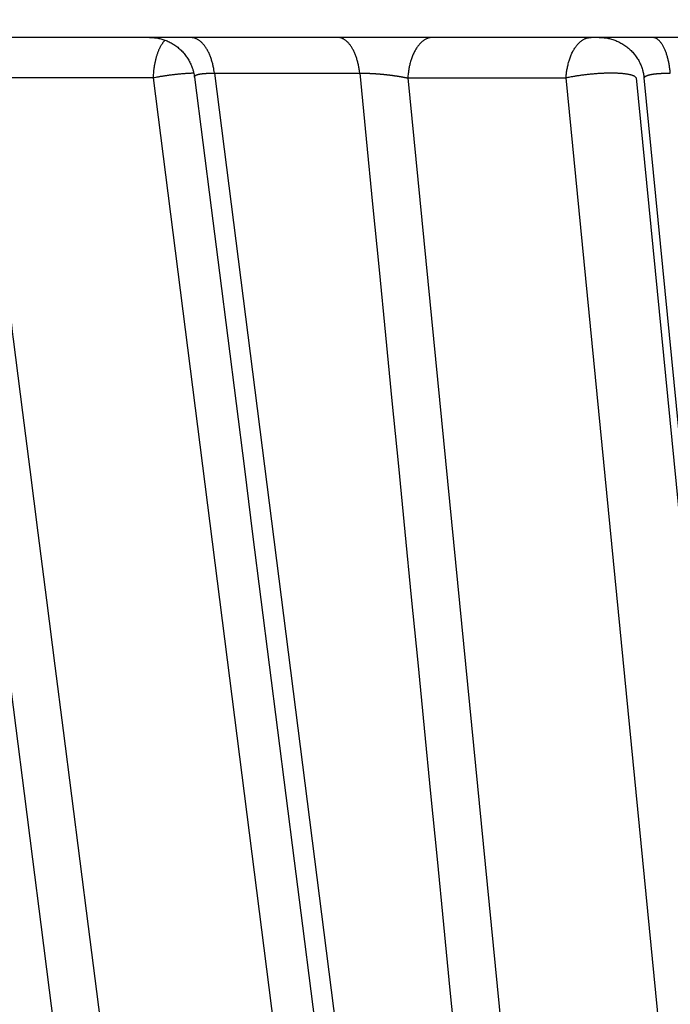
# Model space of a CAD drawing. Extents: x 130 to 1186, y 6 to 748.
# Drawn here: x 193 to 194, y 173 to 175 of the extents above; entities that cross this region are included whole.
import ezdxf

# ---------------------------------------------------------------- set-up
doc = ezdxf.new("R2010")
doc.units = 0
doc.layers.add('3', color=7, linetype='CONTINUOUS')

msp = doc.modelspace()

# ---------------------------------------------------------------- linework, layer by layer
at = {"layer": '3', "color": 40, "linetype": 'CONTINUOUS'}
msp.add_line((205.58587, 175.22839), (188.54587, 175.22839), dxfattribs=at)
at = {"layer": '3', "color": 3, "linetype": 'CONTINUOUS'}
for p, q in [((192.96654, 175.13897), (192.5859, 175.13897)), ((192.96654, 175.13897), (193.69825, 169.38722)), ((193.10172, 175.14954), (193.83728, 169.37664)), ((193.10172, 175.14954), (193.4219, 175.14954)), ((193.52786, 175.13897), (194.09496, 169.38722)), ((193.52786, 175.13897), (193.8766, 175.13897)), ((194.44176, 169.38722), (193.8766, 175.13897)), ((194.03093, 175.13897), (194.59608, 169.38722)), ((194.61377, 169.38722), (194.04871, 175.13897))]:
    msp.add_line(p, q, dxfattribs=at)
at = {"layer": '3', "color": 40, "linetype": 'CONTINUOUS'}
for points in [[(193.4058, 172.40702, 0), (193.42411, 172.26313)], [(193.53399, 171.39977, 0), (193.55229, 171.25595, 0), (193.57061, 171.11198, 0), (193.58896, 170.96779, 0), (193.60724, 170.82419, 0), (193.62541, 170.68144, 0), (193.64387, 170.53639, 0.0000001), (193.66276, 170.38795, 0), (193.68049, 170.24859)], [(193.05787, 175.14094), (193.07618, 174.99705, -0.0000001), (193.09449, 174.85316, -0.0000001), (193.11281, 174.70927, -0.0000001), (193.13112, 174.56538, -0.0000001), (193.14943, 174.42149, -0.0000001), (193.16774, 174.2776, -0.0000001), (193.18606, 174.13371, -0.0000001), (193.20437, 173.98982, -0.0000001), (193.22268, 173.84593, -0.0000001), (193.24099, 173.70204, -0.0000001), (193.25931, 173.55815, 0), (193.27762, 173.41426, 0), (193.29593, 173.27037, 0), (193.31424, 173.12648, 0), (193.33255, 172.98258, 0), (193.35087, 172.83869, 0), (193.36918, 172.6948)], [(193.69653, 170.1226, 0.0000001), (193.71712, 169.96079, 0.0000002), (193.74884, 169.71157, 0.0000001), (193.79038, 169.38518, 0)], [(192.18523, 174.99917, 0.0000001), (192.20728, 174.85516, 0.0000001), (192.22934, 174.71115, 0.0000001), (192.25139, 174.56714, 0.0000001), (192.27344, 174.42314, 0.0000001), (192.2955, 174.27913, 0.0000001), (192.31755, 174.13512, 0.0000001), (192.33961, 173.99111, 0.0000001), (192.36166, 173.8471, 0.0000001), (192.38371, 173.70309, 0.0000002), (192.40577, 173.55908, 0.0000002), (192.42782, 173.41507, 0.0000002), (192.44988, 173.27106, 0.0000002), (192.47193, 173.12705, 0.0000002), (192.49399, 172.98304, 0.0000002), (192.51604, 172.83903, 0.0000002), (192.5381, 172.69502, 0.0000002), (192.56015, 172.55101, 0.0000002), (192.58221, 172.407, 0.0000002), (192.60427, 172.26298, 0.0000003), (192.62632, 172.11897, 0.0000003), (192.64838, 171.97496, 0.0000003), (192.67043, 171.83095, 0.0000003), (192.69249, 171.68693, 0.0000003), (192.71455, 171.5429, 0.0000003), (192.73661, 171.3989, 0.0000003), (192.75865, 171.25496, 0.0000003), (192.78072, 171.11088, 0.0000003), (192.80282, 170.96657, 0.0000003), (192.82484, 170.82284, 0.0000003), (192.84672, 170.67998, 0.0000004), (192.86896, 170.53481, 0.0000005), (192.89171, 170.38625, 0.0000004), (192.91307, 170.24677, 0.0000001), (192.93239, 170.12067, 0.0000005), (192.95719, 169.95873, 0.000001), (192.9954, 169.70929, 0.0000005), (193.04544, 169.38263, 0.0000003)], [(191.01332, 169.52093, -0.0000011), (190.98202, 169.66526, -0.0000011), (190.95072, 169.80958, -0.0000011), (190.91942, 169.9539, -0.0000011), (190.88812, 170.09823, -0.000001), (190.85683, 170.24255, -0.000001), (190.82553, 170.38687, -0.000001), (190.79424, 170.53119, -0.000001), (190.76294, 170.67552, -0.000001), (190.73165, 170.81984, -0.000001), (190.70035, 170.96416, -0.0000009), (190.66906, 171.10848, -0.0000009), (190.63777, 171.25281, -0.0000009), (190.60648, 171.39713, -0.0000009), (190.57519, 171.54145, -0.0000009), (190.54389, 171.68578, -0.0000009), (190.5126, 171.8301, -0.0000008), (190.48131, 171.97442, -0.0000008), (190.45003, 172.11874, -0.0000008), (190.41874, 172.26307, -0.0000008), (190.38745, 172.40739, -0.0000008), (190.35616, 172.55171, -0.0000008), (190.32487, 172.69603, -0.0000007), (190.29359, 172.84036, -0.0000007), (190.2623, 172.9847, -0.0000007), (190.23101, 173.129, -0.0000007), (190.19974, 173.27325, -0.0000007), (190.16844, 173.41764, -0.0000007), (190.13709, 173.56226, -0.0000006), (190.10587, 173.70629, -0.0000006), (190.07484, 173.84946, -0.0000006), (190.04331, 173.99493, -0.0000007), (190.01104, 174.14381, -0.0000005), (189.98074, 174.28358, -0.0000002), (189.95335, 174.40994, -0.0000007), (189.91817, 174.57222, -0.0000011), (189.864, 174.82217, -0.0000006), (189.79305, 175.14951, -0.0000003)], [(190.2912, 175.00386, 0.0000004), (190.32093, 174.8596, 0.0000004), (190.35065, 174.71534, 0.0000004), (190.38038, 174.57108, 0.0000004), (190.41011, 174.42682, 0.0000005), (190.43984, 174.28256, 0.0000005), (190.46957, 174.1383, 0.0000005), (190.4993, 173.99404, 0.0000005), (190.52903, 173.84978, 0.0000005), (190.55876, 173.70552, 0.0000005), (190.58849, 173.56126, 0.0000005), (190.61822, 173.417, 0.0000006), (190.64795, 173.27274, 0.0000006), (190.67768, 173.12849, 0.0000006), (190.70742, 172.98423, 0.0000006), (190.73715, 172.83997, 0.0000006), (190.76688, 172.69571, 0.0000006), (190.79661, 172.55146, 0.0000006), (190.82634, 172.4072, 0.0000007), (190.85608, 172.26295, 0.0000007), (190.88581, 172.11869, 0.0000007), (190.91554, 171.97444, 0.0000007), (190.94528, 171.83019, 0.0000007), (190.97501, 171.68593, 0.0000007), (191.00475, 171.54166, 0.0000007), (191.03448, 171.39743, 0.0000007), (191.0642, 171.25325, 0.0000008), (191.09395, 171.10892, 0.0000008), (191.12375, 170.96438, 0.0000008), (191.15343, 170.82042, 0.0000007), (191.18293, 170.67732, 0.0000008), (191.2129, 170.53192, 0.000001), (191.24358, 170.38312, 0.0000008), (191.27238, 170.24342, 0.0000002), (191.29841, 170.11712, 0.0000012), (191.33186, 169.95492, 0.0000021), (191.38336, 169.70509, 0.000001), (191.45082, 169.37792, 0.0000005)], [(192.95875, 175.2284), (192.9632, 175.22829, -0.0117661), (192.96769, 175.22797, -0.0112676), (192.97224, 175.22744, -0.0111238), (192.97683, 175.2267, -0.011519), (192.98143, 175.22573, -0.0117067), (192.98603, 175.22453, -0.0118246), (192.99062, 175.22309, -0.0119022), (192.99519, 175.22142, -0.0120605), (192.9997, 175.21951, -0.012145), (193.00414, 175.21737, -0.0122543), (193.0085, 175.215, -0.0123087), (193.01276, 175.2124, -0.0123812), (193.0169, 175.20958, -0.0124236), (193.02091, 175.20655, -0.0124794), (193.02476, 175.20332, -0.0124668), (193.02845, 175.1999, -0.012406), (193.03195, 175.19631, -0.0124787), (193.03526, 175.19255, -0.0126448), (193.03837, 175.18863, -0.0123178), (193.04127, 175.18461, -0.0115656), (193.04394, 175.1805, -0.0124865), (193.0464, 175.17623, -0.0144305), (193.04865, 175.17177, -0.0112952), (193.05062, 175.16753, -0.0047693), (193.05229, 175.16366, -0.0149456), (193.05393, 175.15867, -0.0251164), (193.0558, 175.15099, -0.0127723), (193.05787, 175.14094, -0.0069785)], [(193.94936, 175.22839), (193.95386, 175.22829, -0.0119811), (193.95841, 175.22798, -0.011454), (193.96301, 175.22745, -0.0113021), (193.96765, 175.2267, -0.0117175), (193.97232, 175.22571, -0.0119141), (193.97698, 175.22449, -0.012038), (193.98164, 175.22303, -0.012119), (193.98626, 175.22132, -0.0122853), (193.99083, 175.21937, -0.0123734), (193.99533, 175.21718, -0.012488), (193.99975, 175.21474, -0.0125446), (194.00406, 175.21207, -0.0126206), (194.00824, 175.20918, -0.012664), (194.01229, 175.20607, -0.0127213), (194.01617, 175.20274, -0.0127081), (194.01988, 175.19923, -0.0126458), (194.0234, 175.19554, -0.0127179), (194.02672, 175.19168, -0.0128831), (194.02982, 175.18766, -0.0125503), (194.03271, 175.18353, -0.0117853), (194.03536, 175.17932, -0.0127136), (194.03779, 175.17494, -0.014676), (194.03999, 175.17038, -0.0114993), (194.04192, 175.16604, -0.0048856), (194.04354, 175.16208, -0.0151811), (194.0451, 175.15699, -0.0254886), (194.04684, 175.14918, -0.0129808), (194.04871, 175.13897, -0.007101)]]:
    msp.add_lwpolyline(points, format="xyb", dxfattribs=at)
at = {"layer": '3', "color": 3, "linetype": 'CONTINUOUS'}
for points in [[(193.05758, 169.52093, -0.0000008), (193.03545, 169.66526, -0.0000009), (193.01332, 169.80958, -0.0000008), (192.99119, 169.9539, -0.0000008), (192.96906, 170.09823, -0.0000008), (192.94693, 170.24255, -0.0000008), (192.9248, 170.38687, -0.0000008), (192.90268, 170.53119, -0.0000008), (192.88055, 170.67552, -0.0000007), (192.85842, 170.81984, -0.0000007), (192.83629, 170.96416, -0.0000007), (192.81417, 171.10848, -0.0000007), (192.79204, 171.25281, -0.0000007), (192.76991, 171.39713, -0.0000006), (192.74779, 171.54145, -0.0000006), (192.72566, 171.68578, -0.0000006), (192.70354, 171.8301, -0.0000006), (192.68142, 171.97442, -0.0000006), (192.65929, 172.11874, -0.0000006), (192.63717, 172.26307, -0.0000005), (192.61504, 172.40739, -0.0000005), (192.59292, 172.55171, -0.0000005), (192.5708, 172.69603, -0.0000005), (192.54868, 172.84036, -0.0000005), (192.52655, 172.9847, -0.0000005), (192.50443, 173.129, -0.0000004), (192.48232, 173.27325, -0.0000004), (192.46019, 173.41764, -0.0000004), (192.43802, 173.56226, -0.0000004), (192.41595, 173.70629, -0.0000004), (192.394, 173.84946, -0.0000004), (192.37171, 173.99493, -0.0000004), (192.34889, 174.14381, -0.0000003), (192.32747, 174.28358, -0.0000001), (192.3081, 174.40994, -0.0000004), (192.28323, 174.57222, -0.0000006), (192.24492, 174.82217, -0.0000003), (192.19475, 175.14951, -0.0000001)], [(192.49868, 175.00519, 0.0000002), (192.51707, 174.86086, 0.0000002), (192.53546, 174.71654, 0.0000002), (192.55385, 174.57222, 0.0000002), (192.57224, 174.4279, 0.0000002), (192.59063, 174.28358, 0.0000002), (192.60902, 174.13926, 0.0000003), (192.62741, 173.99493, 0.0000003), (192.6458, 173.85061, 0.0000003), (192.66419, 173.70629, 0.0000003), (192.68259, 173.56197, 0.0000003), (192.70098, 173.41764, 0.0000003), (192.71937, 173.27332, 0.0000004), (192.73776, 173.129, 0.0000004), (192.75615, 172.98468, 0.0000004), (192.77454, 172.84036, 0.0000004), (192.79294, 172.69603, 0.0000004), (192.81133, 172.55171, 0.0000004), (192.82972, 172.40739, 0.0000004), (192.84811, 172.26307, 0.0000005), (192.86651, 172.11874, 0.0000005), (192.8849, 171.97442, 0.0000005), (192.90329, 171.8301, 0.0000005), (192.92169, 171.68578, 0.0000005), (192.94008, 171.54143, 0.0000005), (192.95848, 171.39713, 0.0000005), (192.97686, 171.25288, 0.0000006), (192.99527, 171.10848, 0.0000006), (193.0137, 170.96387, 0.0000006), (193.03206, 170.81984, 0.0000006), (193.05031, 170.67667, 0.0000006), (193.06885, 170.53119, 0.0000008), (193.08783, 170.38232, 0.0000006), (193.10565, 170.24255, 0.0000002), (193.12176, 170.11619, 0.0000009), (193.14244, 169.9539, 0.0000016), (193.17431, 169.70395, 0.0000008), (193.21604, 169.37661, 0.0000004)], [(191.42816, 169.52093, -0.0000008), (191.39839, 169.66526, -0.0000008), (191.36863, 169.80958, -0.0000008), (191.33887, 169.9539, -0.0000008), (191.30911, 170.09823, -0.0000008), (191.27934, 170.24255, -0.0000007), (191.24958, 170.38687, -0.0000007), (191.21982, 170.53119, -0.0000007), (191.19006, 170.67552, -0.0000007), (191.1603, 170.81984, -0.0000007), (191.13054, 170.96416, -0.0000007), (191.10079, 171.10848, -0.0000007), (191.07103, 171.25281, -0.0000007), (191.04127, 171.39713, -0.0000007), (191.01151, 171.54145, -0.0000007), (190.98176, 171.68578, -0.0000007), (190.952, 171.8301, -0.0000007), (190.92224, 171.97442, -0.0000007), (190.89249, 172.11874, -0.0000007), (190.86273, 172.26307, -0.0000007), (190.83298, 172.40739, -0.0000007), (190.80322, 172.55171, -0.0000007), (190.77347, 172.69603, -0.0000007), (190.74372, 172.84036, -0.0000007), (190.71396, 172.9847, -0.0000007), (190.68421, 173.129, -0.0000007), (190.65448, 173.27325, -0.0000007), (190.62471, 173.41764, -0.0000007), (190.5949, 173.56226, -0.0000007), (190.56521, 173.70629, -0.0000007), (190.53569, 173.84946, -0.0000007), (190.50571, 173.99493, -0.0000008), (190.47502, 174.14381, -0.0000006), (190.44621, 174.28358, -0.0000002), (190.42016, 174.40994, -0.0000009), (190.38671, 174.57222, -0.0000015), (190.33519, 174.82217, -0.0000008), (190.26772, 175.14951, -0.0000004)], [(191.58428, 169.53098, -0.0000011), (191.55648, 169.67478, -0.0000011), (191.52868, 169.81857, -0.0000011), (191.50089, 169.96236, -0.0000011), (191.47309, 170.10616, -0.0000011), (191.44529, 170.24995, -0.0000011), (191.4175, 170.39375, -0.0000011), (191.3897, 170.53754, -0.000001), (191.36191, 170.68133, -0.000001), (191.33411, 170.82513, -0.000001), (191.30632, 170.96892, -0.000001), (191.27853, 171.11272, -0.000001), (191.25074, 171.25651, -0.000001), (191.22295, 171.4003, -0.0000009), (191.19516, 171.5441, -0.0000009), (191.16737, 171.68789, -0.0000009), (191.13958, 171.83168, -0.0000009), (191.11179, 171.97548, -0.0000009), (191.084, 172.11927, -0.0000009), (191.05621, 172.26307, -0.0000008), (191.02842, 172.40686, -0.0000008), (191.00064, 172.55065, -0.0000008), (190.97285, 172.69444, -0.0000008), (190.94506, 172.83824, -0.0000008), (190.91727, 172.98205, -0.0000008), (190.88949, 173.12583, -0.0000007), (190.86172, 173.26955, -0.0000007), (190.83392, 173.41341, -0.0000007), (190.80608, 173.5575, -0.0000007), (190.77836, 173.701, -0.0000006), (190.7508, 173.84365, -0.0000007), (190.72279, 173.98859, -0.0000008), (190.69413, 174.13692, -0.0000006), (190.66723, 174.27617, -0.0000002), (190.6429, 174.40207, -0.0000008), (190.61166, 174.56376, -0.0000012), (190.56355, 174.8128, -0.0000006), (190.50054, 175.13893, -0.0000003)], [(193.30136, 169.53098, -0.000001), (193.28301, 169.67478, -0.000001), (193.26465, 169.81857, -0.000001), (193.2463, 169.96236, -0.0000009), (193.22795, 170.10616, -0.0000009), (193.20959, 170.24995, -0.0000009), (193.19124, 170.39375, -0.0000009), (193.17289, 170.53754, -0.0000009), (193.15454, 170.68133, -0.0000009), (193.13619, 170.82513, -0.0000009), (193.11784, 170.96892, -0.0000009), (193.09949, 171.11272, -0.0000009), (193.08114, 171.25651, -0.0000009), (193.06279, 171.4003, -0.0000008), (193.04445, 171.5441, -0.0000008), (193.0261, 171.68789, -0.0000008), (193.00775, 171.83168, -0.0000008), (192.98941, 171.97548, -0.0000008), (192.97106, 172.11927, -0.0000008), (192.95271, 172.26307, -0.0000008), (192.93437, 172.40686, -0.0000008), (192.91602, 172.55065, -0.0000008), (192.89768, 172.69444, -0.0000008), (192.87934, 172.83824, -0.0000007), (192.86099, 172.98205, -0.0000007), (192.84265, 173.12583, -0.0000007), (192.82432, 173.26955, -0.0000007), (192.80597, 173.41341, -0.0000007), (192.78759, 173.5575, -0.0000007), (192.76929, 173.701, -0.0000006), (192.75109, 173.84365, -0.0000007), (192.7326, 173.98859, -0.0000008), (192.71369, 174.13692, -0.0000006), (192.69593, 174.27617, -0.0000002), (192.67987, 174.40207, -0.0000008), (192.65925, 174.56376, -0.0000014), (192.62749, 174.8128, -0.0000007), (192.5859, 175.13893, -0.0000004)], [(190.43926, 175.00519, 0.0000004), (190.46713, 174.86086, 0.0000004), (190.495, 174.71654, 0.0000004), (190.52288, 174.57222, 0.0000004), (190.55075, 174.4279, 0.0000004), (190.57862, 174.28358, 0.0000005), (190.6065, 174.13926, 0.0000005), (190.63437, 173.99493, 0.0000005), (190.66225, 173.85061, 0.0000005), (190.69012, 173.70629, 0.0000005), (190.718, 173.56197, 0.0000005), (190.74587, 173.41764, 0.0000005), (190.77375, 173.27332, 0.0000005), (190.80163, 173.129, 0.0000005), (190.8295, 172.98468, 0.0000005), (190.85738, 172.84036, 0.0000006), (190.88526, 172.69603, 0.0000006), (190.91313, 172.55171, 0.0000006), (190.94101, 172.40739, 0.0000006), (190.96889, 172.26307, 0.0000006), (190.99677, 172.11874, 0.0000006), (191.02465, 171.97442, 0.0000006), (191.05253, 171.8301, 0.0000006), (191.08041, 171.68578, 0.0000006), (191.10829, 171.54143, 0.0000007), (191.13617, 171.39713, 0.0000007), (191.16404, 171.25288, 0.0000007), (191.19193, 171.10848, 0.0000007), (191.21987, 170.96387, 0.0000007), (191.2477, 170.81984, 0.0000007), (191.27536, 170.67667, 0.0000007), (191.30346, 170.53119, 0.0000009), (191.33223, 170.38232, 0.0000007), (191.35923, 170.24255, 0.0000002), (191.38365, 170.11619, 0.000001), (191.415, 169.9539, 0.0000018), (191.4633, 169.70395, 0.0000009), (191.52655, 169.37661, 0.0000005)], [(191.09047, 169.53098, -0.0000011), (191.05966, 169.67478, -0.0000011), (191.02886, 169.81857, -0.0000011), (190.99806, 169.96236, -0.0000011), (190.96726, 170.10616, -0.0000011), (190.93646, 170.24995, -0.000001), (190.90566, 170.39375, -0.000001), (190.87486, 170.53754, -0.000001), (190.84406, 170.68133, -0.000001), (190.81326, 170.82513, -0.000001), (190.78246, 170.96892, -0.000001), (190.75166, 171.11272, -0.000001), (190.72087, 171.25651, -0.0000009), (190.69007, 171.4003, -0.0000009), (190.65927, 171.5441, -0.0000009), (190.62848, 171.68789, -0.0000009), (190.59768, 171.83168, -0.0000009), (190.56689, 171.97548, -0.0000009), (190.5361, 172.11927, -0.0000009), (190.5053, 172.26307, -0.0000009), (190.47451, 172.40686, -0.0000008), (190.44372, 172.55065, -0.0000008), (190.41293, 172.69444, -0.0000008), (190.38214, 172.83824, -0.0000008), (190.35134, 172.98205, -0.0000008), (190.32056, 173.12583, -0.0000008), (190.28978, 173.26955, -0.0000008), (190.25898, 173.41341, -0.0000008), (190.22813, 173.5575, -0.0000007), (190.1974, 173.701, -0.0000007), (190.16686, 173.84365, -0.0000007), (190.13583, 173.98859, -0.0000008), (190.10407, 174.13692, -0.0000006), (190.07425, 174.27617, -0.0000002), (190.0473, 174.40207, -0.0000008), (190.01268, 174.56376, -0.0000014), (189.95937, 174.8128, -0.0000007), (189.88954, 175.13893, -0.0000004)], [(191.26599, 169.53098, -0.0000012), (191.23632, 169.67478, -0.0000013), (191.20665, 169.81857, -0.0000013), (191.17699, 169.96236, -0.0000012), (191.14732, 170.10616, -0.0000012), (191.11765, 170.24995, -0.0000012), (191.08799, 170.39375, -0.0000012), (191.05833, 170.53754, -0.0000011), (191.02866, 170.68133, -0.0000011), (190.999, 170.82513, -0.0000011), (190.96934, 170.96892, -0.0000011), (190.93968, 171.11272, -0.0000011), (190.91002, 171.25651, -0.0000011), (190.88036, 171.4003, -0.000001), (190.8507, 171.5441, -0.000001), (190.82104, 171.68789, -0.000001), (190.79138, 171.83168, -0.000001), (190.76173, 171.97548, -0.000001), (190.73207, 172.11927, -0.0000009), (190.70242, 172.26307, -0.0000009), (190.67276, 172.40686, -0.0000009), (190.6431, 172.55065, -0.0000009), (190.61345, 172.69444, -0.0000009), (190.5838, 172.83824, -0.0000008), (190.55414, 172.98205, -0.0000008), (190.52449, 173.12583, -0.0000008), (190.49485, 173.26955, -0.0000008), (190.46519, 173.41341, -0.0000008), (190.43547, 173.5575, -0.0000007), (190.40588, 173.701, -0.0000007), (190.37647, 173.84365, -0.0000007), (190.34658, 173.98859, -0.0000008), (190.316, 174.13692, -0.0000006), (190.28728, 174.27617, -0.0000002), (190.26132, 174.40207, -0.0000008), (190.22799, 174.56376, -0.0000013), (190.17664, 174.8128, -0.0000006), (190.1094, 175.13893, -0.0000003)], [(192.99345, 175.22217), (192.99201, 175.22082, 0.0139046), (192.99059, 175.21933, 0.0127282), (192.98918, 175.2177, 0.011733), (192.98779, 175.21594, 0.0110692), (192.98643, 175.21405, 0.0103459), (192.98509, 175.21202, 0.0096754), (192.98378, 175.20987, 0.0090333), (192.98251, 175.2076, 0.008494), (192.98126, 175.2052, 0.0079707), (192.98006, 175.20269, 0.0075152), (192.9789, 175.20007, 0.007081), (192.97778, 175.19735, 0.0067004), (192.97671, 175.19453, 0.0063496), (192.97568, 175.19163, 0.006043), (192.9747, 175.18863, 0.0057401), (192.97378, 175.18557, 0.005451), (192.97291, 175.18243, 0.0052516), (192.97209, 175.17923, 0.005115), (192.97132, 175.17598, 0.0047972), (192.97062, 175.17269, 0.004356), (192.96997, 175.16938, 0.0045797), (192.96937, 175.166, 0.0051597), (192.96882, 175.16251, 0.003907), (192.96834, 175.15922, 0.0015709), (192.96793, 175.15623, 0.0050909), (192.96753, 175.15241, 0.0083202), (192.96707, 175.14657, 0.0041082), (192.96655, 175.13893, 0.0022185)], [(193.10172, 175.14951), (193.10118, 175.15362, 0.0062861), (193.10055, 175.15773, 0.0061428), (193.09981, 175.16184, 0.0061839), (193.09896, 175.16594, 0.0065106), (193.098, 175.17002, 0.0067699), (193.09694, 175.17405, 0.0070135), (193.09576, 175.17803, 0.0072746), (193.09448, 175.18194, 0.0076046), (193.09309, 175.18577, 0.007943), (193.0916, 175.1895, 0.0083238), (193.09, 175.19312, 0.0087305), (193.08831, 175.19661, 0.0091793), (193.08652, 175.19997, 0.0096794), (193.08465, 175.20317, 0.0102249), (193.0827, 175.20621, 0.0107953), (193.08067, 175.20908, 0.0113502), (193.07857, 175.21177, 0.0121179), (193.07641, 175.21427, 0.0130353), (193.07419, 175.21657, 0.0135131), (193.07193, 175.21867, 0.0134274), (193.06965, 175.22056, 0.0154029), (193.0673, 175.22225, 0.0190206), (193.06488, 175.22374, 0.0158017), (193.06259, 175.225, 0.0067678), (193.0605, 175.22604, 0.0224011), (193.05785, 175.22692, 0.040742), (193.0538, 175.22771, 0.0216427), (193.04853, 175.2284, 0.0119584)], [(193.42192, 175.14951), (193.42143, 175.15362, 0.0057964), (193.42085, 175.15773, 0.0056702), (193.42016, 175.16184, 0.0057153), (193.41938, 175.16594, 0.0060258), (193.4185, 175.17002, 0.0062769), (193.41752, 175.17405, 0.0065156), (193.41644, 175.17803, 0.0067741), (193.41526, 175.18194, 0.0070997), (193.41398, 175.18577, 0.0074385), (193.4126, 175.1895, 0.0078211), (193.41114, 175.19312, 0.0082356), (193.40958, 175.19661, 0.0086956), (193.40794, 175.19997, 0.0092149), (193.40621, 175.20317, 0.0097861), (193.40441, 175.20621, 0.0103961), (193.40255, 175.20908, 0.011002), (193.40061, 175.21177, 0.0118344), (193.39863, 175.21427, 0.0128321), (193.39658, 175.21657, 0.0134232), (193.39451, 175.21867, 0.0134567), (193.39241, 175.22056, 0.0155864), (193.39025, 175.22225, 0.0194642), (193.38802, 175.22374, 0.0163657), (193.38591, 175.225, 0.0070564), (193.384, 175.22604, 0.0235009), (193.38155, 175.22692, 0.0434826), (193.37783, 175.22771, 0.0233685), (193.37298, 175.2284, 0.01296)], [(193.58287, 175.2284), (193.58038, 175.2283, 0.0216191), (193.57787, 175.22799, 0.0204736), (193.57532, 175.22746, 0.0198264), (193.57275, 175.22671, 0.0200135), (193.57016, 175.22572, 0.0196136), (193.56758, 175.2245, 0.0189898), (193.565, 175.22303, 0.01817), (193.56244, 175.22133, 0.017455), (193.55991, 175.21937, 0.016555), (193.55742, 175.21718, 0.0157326), (193.55497, 175.21474, 0.014821), (193.55258, 175.21207, 0.0140152), (193.55026, 175.20917, 0.0131904), (193.54802, 175.20606, 0.0124753), (193.54587, 175.20274, 0.0117261), (193.54382, 175.19922, 0.0110356), (193.54187, 175.19553, 0.0105018), (193.54003, 175.19167, 0.0101136), (193.53831, 175.18765, 0.0093779), (193.53671, 175.18352, 0.0084452), (193.53524, 175.1793, 0.008754), (193.53389, 175.17492, 0.0097082), (193.53267, 175.17036, 0.007326), (193.5316, 175.16602, 0.003053), (193.5307, 175.16206, 0.00933), (193.52984, 175.15696, 0.015015), (193.52888, 175.14915, 0.0074302), (193.52783, 175.13893, 0.0040218)], [(193.8766, 175.13893), (193.87692, 175.1434, -0.0066892), (193.87736, 175.14789, -0.0064571), (193.87792, 175.15242, -0.0064531), (193.8786, 175.15696, -0.0067936), (193.87942, 175.1615, -0.0070445), (193.88036, 175.16602, -0.0072775), (193.88144, 175.1705, -0.0075245), (193.88265, 175.17492, -0.0078532), (193.88399, 175.17926, -0.0081843), (193.88546, 175.18352, -0.0085661), (193.88705, 175.18766, -0.0089712), (193.88877, 175.19167, -0.0094272), (193.89061, 175.19553, -0.0099348), (193.89256, 175.19922, -0.0104953), (193.89461, 175.20274, -0.011086), (193.89676, 175.20606, -0.0116676), (193.89899, 175.20917, -0.0124708), (193.90131, 175.21207, -0.0134286), (193.9037, 175.21474, -0.013963), (193.90613, 175.21718, -0.0139247), (193.90861, 175.21937, -0.015981), (193.91116, 175.22133, -0.0197256), (193.91379, 175.22304, -0.0165295), (193.91629, 175.2245, -0.0072799), (193.91856, 175.22569, -0.0233543), (193.92145, 175.22671, -0.0425667), (193.92584, 175.22761, -0.0228368), (193.93157, 175.2284, -0.012695)], [(194.10626, 175.14951), (194.10586, 175.15362, 0.0047246), (194.10539, 175.15773, 0.0046309), (194.10483, 175.16184, 0.0046791), (194.1042, 175.16594, 0.0049471), (194.10349, 175.17002, 0.0051709), (194.10269, 175.17405, 0.0053882), (194.10182, 175.17803, 0.0056278), (194.10086, 175.18194, 0.0059284), (194.09982, 175.18577, 0.0062493), (194.09871, 175.1895, 0.0066148), (194.09752, 175.19312, 0.0070209), (194.09626, 175.19661, 0.0074778), (194.09493, 175.19997, 0.0080063), (194.09353, 175.20317, 0.0085984), (194.09207, 175.20621, 0.009256), (194.09056, 175.20908, 0.0099364), (194.08899, 175.21177, 0.0108687), (194.08738, 175.21427, 0.0120021), (194.08572, 175.21657, 0.0128252), (194.08404, 175.21867, 0.0131364), (194.08234, 175.22056, 0.015589), (194.08059, 175.22225, 0.0200431), (194.07878, 175.22374, 0.0174101), (194.07707, 175.225, 0.0076491), (194.07551, 175.22604, 0.0259308), (194.07353, 175.22692, 0.0505223), (194.07051, 175.22771, 0.0281717), (194.06658, 175.2284, 0.0158143)], [(193.05647, 175.14943), (193.05379, 175.14935, 0.0017662), (193.05105, 175.14925, 0.0016833), (193.04825, 175.14913, 0.0016234), (193.0454, 175.14899, 0.0016), (193.0425, 175.14883, 0.0015675), (193.03956, 175.14864, 0.0015356), (193.03657, 175.14844, 0.0015046), (193.03354, 175.14822, 0.0014819), (193.03048, 175.14797, 0.0014584), (193.02739, 175.1477, 0.0014398), (193.02427, 175.14742, 0.0014211), (193.02113, 175.14711, 0.0014062), (193.01798, 175.14679, 0.0013939), (193.01482, 175.14644, 0.0013858), (193.01165, 175.14608, 0.0013743), (193.00848, 175.1457, 0.0013603), (193.00531, 175.1453, 0.0013669), (193.00216, 175.14489, 0.0013891), (192.99901, 175.14446, 0.001354), (192.99589, 175.14401, 0.0012724), (192.99281, 175.14356, 0.0013965), (192.98971, 175.14308, 0.0016532), (192.98658, 175.14258, 0.0012894), (192.98365, 175.1421, 0.000498), (192.98103, 175.14166, 0.0017883), (192.97776, 175.14108, 0.0031335), (192.97287, 175.14015, 0.0016126), (192.96655, 175.13893, 0.0008825)], [(193.05787, 175.14094), (193.05785, 175.14115, -0.0170307), (193.05785, 175.14135, -0.0174638), (193.05786, 175.14156, -0.0177649), (193.05789, 175.14176, -0.0179036), (193.05793, 175.14196, -0.0178587), (193.05799, 175.14215, -0.0176415), (193.05806, 175.14235, -0.0172463), (193.05814, 175.14254, -0.0167325), (193.05824, 175.14273, -0.0160759), (193.05835, 175.14292, -0.0153652), (193.05848, 175.14311, -0.0145636), (193.05863, 175.14329, -0.0137688), (193.05878, 175.14347, -0.0129295), (193.05896, 175.14365, -0.0121382), (193.05914, 175.14383, -0.011335), (193.05934, 175.14401, -0.0106011), (193.05956, 175.14418, -0.0098738), (193.05979, 175.14435, -0.0092219), (193.06004, 175.14452, -0.0085851), (193.0603, 175.14468, -0.0080208), (193.06057, 175.14485, -0.007474), (193.06086, 175.14501, -0.0069926), (193.06116, 175.14517, -0.0065278), (193.06148, 175.14532, -0.0061198), (193.06182, 175.14547, -0.0057268), (193.06216, 175.14562, -0.0053833), (193.06253, 175.14577, -0.0050584), (193.06291, 175.14592, -0.0047703), (193.0633, 175.14606, -0.0044645), (193.06371, 175.1462, -0.0041856), (193.06413, 175.14634, -0.0039259), (193.06457, 175.14648, -0.0037005), (193.06503, 175.14661, -0.0034862), (193.0655, 175.14674, -0.0032989), (193.06599, 175.14687, -0.0031204), (193.06649, 175.147, -0.002964), (193.067, 175.14712, -0.0028139), (193.06753, 175.14724, -0.0026823), (193.06807, 175.14736, -0.0025554), (193.06863, 175.14747, -0.0024438), (193.0692, 175.14758, -0.0023356), (193.06979, 175.14769, -0.0022405), (193.07039, 175.1478, -0.0021476), (193.071, 175.1479, -0.002066), (193.07163, 175.148, -0.001986), (193.07228, 175.1481, -0.0019156), (193.07293, 175.1482, -0.001846), (193.0736, 175.14829, -0.0017848), (193.07428, 175.14838, -0.0017245), (193.07498, 175.14846, -0.0016719), (193.07569, 175.14855, -0.001618), (193.07641, 175.14863, -0.0015703), (193.07715, 175.1487, -0.0015261), (193.0779, 175.14877, -0.0014871), (193.07866, 175.14884, -0.0014384), (193.07943, 175.14891, -0.0013893), (193.08023, 175.14897, -0.0013413), (193.08103, 175.14903, -0.0012991), (193.08185, 175.14909, -0.0012583), (193.08268, 175.14915, -0.0012221), (193.08352, 175.1492, -0.0011865), (193.08438, 175.14924, -0.0011548), (193.08525, 175.14929, -0.0011251), (193.08613, 175.14933, -0.0011003), (193.08703, 175.14937, -0.001071), (193.08793, 175.1494, -0.0010415), (193.08885, 175.14943, -0.0010279), (193.08978, 175.14946, -0.0010287), (193.09072, 175.14948, -0.0009788), (193.09167, 175.1495, -0.0008975), (193.09262, 175.14952, -0.0009761), (193.0936, 175.14953, -0.0011468), (193.09462, 175.14954, -0.0008505), (193.09558, 175.14955, -0.0002796), (193.09645, 175.14955, -0.0011888), (193.09759, 175.14955, -0.0019981), (193.09937, 175.14953, -0.0009497), (193.10172, 175.14951, -0.000495)], [(193.42192, 175.14951), (193.42289, 175.14953, -0.0011719), (193.42387, 175.14954, -0.0011796), (193.42485, 175.14956, -0.0011436), (193.42584, 175.14956, -0.00106), (193.42684, 175.14957, -0.0010032), (193.42784, 175.14957, -0.0009631), (193.42885, 175.14956, -0.000885), (193.42986, 175.14956, -0.0007553), (193.43089, 175.14954, -0.0006805), (193.43192, 175.14953, -0.000644), (193.43295, 175.14951, -0.0006255), (193.434, 175.1495, -0.0006222), (193.43504, 175.14947, -0.0006151), (193.4361, 175.14945, -0.000605), (193.43716, 175.14942, -0.0005965), (193.43822, 175.14939, -0.0005894), (193.43929, 175.14936, -0.0005826), (193.44036, 175.14933, -0.000576), (193.44144, 175.14929, -0.0005699), (193.44252, 175.14925, -0.0005644), (193.44361, 175.14921, -0.0005592), (193.4447, 175.14916, -0.0005546), (193.44579, 175.14911, -0.0005502), (193.44689, 175.14906, -0.0005463), (193.44799, 175.14901, -0.0005428), (193.44909, 175.14895, -0.0005397), (193.45019, 175.1489, -0.0005369), (193.4513, 175.14883, -0.0005345), (193.45241, 175.14877, -0.0005325), (193.45352, 175.14871, -0.0005308), (193.45463, 175.14864, -0.0005294), (193.45574, 175.14857, -0.0005285), (193.45686, 175.14849, -0.0005278), (193.45797, 175.14842, -0.0005275), (193.45909, 175.14834, -0.0005275), (193.4602, 175.14826, -0.0005283), (193.46132, 175.14818, -0.0005286), (193.46243, 175.14809, -0.0005269), (193.46355, 175.14801, -0.0005233), (193.46467, 175.14792, -0.0005182), (193.46579, 175.14782, -0.000514), (193.46691, 175.14773, -0.0005105), (193.46803, 175.14763, -0.0005075), (193.46915, 175.14753, -0.0005043), (193.47027, 175.14743, -0.0005016), (193.4714, 175.14733, -0.0004991), (193.47252, 175.14722, -0.0004971), (193.47364, 175.14711, -0.0004951), (193.47477, 175.147, -0.0004937), (193.47589, 175.14689, -0.0004923), (193.47701, 175.14677, -0.0004913), (193.47813, 175.14666, -0.0004905), (193.47925, 175.14654, -0.0004901), (193.48037, 175.14641, -0.0004898), (193.48148, 175.14629, -0.00049), (193.4826, 175.14617, -0.0004902), (193.48371, 175.14604, -0.0004909), (193.48482, 175.14591, -0.0004918), (193.48593, 175.14578, -0.000493), (193.48703, 175.14564, -0.0004944), (193.48813, 175.14551, -0.0004963), (193.48923, 175.14537, -0.0004983), (193.49033, 175.14523, -0.0005008), (193.49142, 175.14509, -0.0005034), (193.49251, 175.14495, -0.0005065), (193.49359, 175.1448, -0.0005097), (193.49467, 175.14466, -0.0005135), (193.49574, 175.14451, -0.000517), (193.49682, 175.14436, -0.0005194), (193.49788, 175.14421, -0.000519), (193.49895, 175.14406, -0.0005198), (193.50001, 175.1439, -0.0005225), (193.50107, 175.14375, -0.0005253), (193.50212, 175.14359, -0.0005276), (193.50318, 175.14343, -0.0005305), (193.50422, 175.14327, -0.0005336), (193.50527, 175.1431, -0.0005371), (193.50631, 175.14294, -0.0005407), (193.50734, 175.14277, -0.0005448), (193.50837, 175.1426, -0.000549), (193.5094, 175.14243, -0.0005535), (193.51042, 175.14226, -0.000558), (193.51144, 175.14209, -0.0005637), (193.51245, 175.14191, -0.0005701), (193.51346, 175.14174, -0.0005746), (193.51446, 175.14156, -0.0005772), (193.51546, 175.14138, -0.0005888), (193.51645, 175.1412, -0.0006079), (193.51743, 175.14102, -0.000598), (193.51841, 175.14083, -0.0005648), (193.51937, 175.14065, -0.0006319), (193.52035, 175.14046, -0.0007657), (193.52134, 175.14027, -0.0005898), (193.52226, 175.14009, -0.0002017), (193.52309, 175.13992, -0.0008485), (193.52415, 175.13971, -0.001507), (193.52575, 175.13937, -0.0007557), (193.52783, 175.13893, -0.0004046)], [(193.42192, 175.14951), (193.43612, 175.00519, 0.0000004), (193.45032, 174.86086, 0.0000004), (193.46452, 174.71654, 0.0000004), (193.47873, 174.57222, 0.0000004), (193.49293, 174.4279, 0.0000004), (193.50713, 174.28358, 0.0000004), (193.52133, 174.13926, 0.0000004), (193.53553, 173.99493, 0.0000004), (193.54974, 173.85061, 0.0000004), (193.56394, 173.70629, 0.0000004), (193.57814, 173.56197, 0.0000005), (193.59235, 173.41764, 0.0000005), (193.60655, 173.27332, 0.0000005), (193.62075, 173.129, 0.0000005), (193.63496, 172.98468, 0.0000005), (193.64916, 172.84036, 0.0000005), (193.66337, 172.69603, 0.0000005), (193.67757, 172.55171, 0.0000005), (193.69178, 172.40739, 0.0000005), (193.70598, 172.26307, 0.0000005), (193.72019, 172.11874, 0.0000005), (193.7344, 171.97442, 0.0000005), (193.7486, 171.8301, 0.0000005), (193.76281, 171.68578, 0.0000005), (193.77702, 171.54143, 0.0000005), (193.79122, 171.39713, 0.0000005), (193.80542, 171.25288, 0.0000005), (193.81964, 171.10848, 0.0000005), (193.83388, 170.96387, 0.0000005), (193.84806, 170.81984, 0.0000005), (193.86215, 170.67667, 0.0000005), (193.87647, 170.53119, 0.0000006), (193.89113, 170.38232, 0.0000005), (193.90489, 170.24255, 0.0000002), (193.91733, 170.11619, 0.0000006), (193.93331, 169.9539, 0.0000011), (193.95793, 169.70395, 0.0000006), (193.99016, 169.37661, 0.0000003)], [(194.03092, 175.13893), (194.03059, 175.13966, 0.0498015), (194.0301, 175.14038, 0.0417408), (194.02944, 175.14109, 0.034134), (194.02861, 175.14178, 0.0285054), (194.0276, 175.14245, 0.0232227), (194.02642, 175.1431, 0.0191012), (194.02506, 175.14373, 0.0157209), (194.02353, 175.14433, 0.0132486), (194.02182, 175.14491, 0.0111818), (194.01995, 175.14546, 0.0096218), (194.01791, 175.14598, 0.0083072), (194.01571, 175.14647, 0.0072945), (194.01336, 175.14692, 0.0064271), (194.01085, 175.14734, 0.00574), (194.0082, 175.14773, 0.0051453), (194.00542, 175.14808, 0.0046616), (194.00252, 175.14839, 0.0042412), (193.9995, 175.14866, 0.0038905), (193.99637, 175.1489, 0.0035835), (193.99314, 175.1491, 0.0033189), (193.98983, 175.14926, 0.0030949), (193.98645, 175.14939, 0.0029006), (193.983, 175.14947, 0.002719), (193.9795, 175.14953, 0.0025448), (193.97595, 175.14954, 0.0024516), (193.97233, 175.14953, 0.0023562), (193.96861, 175.14947, 0.0022531), (193.9648, 175.14939, 0.0022226), (193.96089, 175.14926, 0.0021774), (193.95691, 175.1491, 0.0021374), (193.95285, 175.1489, 0.0020967), (193.94873, 175.14866, 0.002073), (193.94456, 175.14839, 0.0020494), (193.94035, 175.14808, 0.0020378), (193.93611, 175.14773, 0.00202), (193.93185, 175.14734, 0.0020045), (193.92759, 175.14692, 0.0020183), (193.92333, 175.14647, 0.0020593), (193.91908, 175.14598, 0.0020179), (193.91487, 175.14546, 0.0019106), (193.91073, 175.14492, 0.0021079), (193.90658, 175.14433, 0.0025132), (193.90241, 175.14371, 0.0019913), (193.89853, 175.1431, 0.0007963), (193.89505, 175.14254, 0.0027842), (193.89081, 175.14178, 0.0050038), (193.88458, 175.14056, 0.0026674), (193.8766, 175.13893, 0.0014858)], [(194.04875, 175.13893), (194.04878, 175.13913, -0.0110953), (194.04883, 175.13933, -0.0108322), (194.04888, 175.13953, -0.0111622), (194.04894, 175.13972, -0.0121006), (194.04902, 175.13991, -0.0126341), (194.0491, 175.1401, -0.0129571), (194.04919, 175.14029, -0.0131576), (194.0493, 175.14047, -0.0133954), (194.04942, 175.14066, -0.0131457), (194.04955, 175.14084, -0.0126157), (194.04969, 175.14102, -0.0115892), (194.04985, 175.1412, -0.0102005), (194.05002, 175.14138, -0.0093802), (194.0502, 175.14156, -0.0090144), (194.05039, 175.14173, -0.0085309), (194.05059, 175.14191, -0.0080107), (194.05081, 175.14208, -0.0075285), (194.05104, 175.14225, -0.0071153), (194.05128, 175.14242, -0.0067061), (194.05153, 175.14259, -0.0063371), (194.05179, 175.14276, -0.0059795), (194.05206, 175.14293, -0.0056628), (194.05235, 175.14309, -0.0053544), (194.05265, 175.14326, -0.0050807), (194.05295, 175.14342, -0.0048143), (194.05327, 175.14358, -0.0045783), (194.05361, 175.14374, -0.0043481), (194.05395, 175.14389, -0.0041443), (194.0543, 175.14405, -0.0039449), (194.05467, 175.1442, -0.0037683), (194.05505, 175.14436, -0.0035952), (194.05543, 175.14451, -0.0034419), (194.05583, 175.14465, -0.0032909), (194.05625, 175.1448, -0.0031573), (194.05667, 175.14495, -0.0030253), (194.0571, 175.14509, -0.0029086), (194.05755, 175.14523, -0.0027926), (194.058, 175.14537, -0.0026898), (194.05847, 175.14551, -0.002588), (194.05895, 175.14564, -0.0024987), (194.05944, 175.14577, -0.0024111), (194.05994, 175.1459, -0.002331), (194.06045, 175.14603, -0.0022366), (194.06098, 175.14616, -0.0021448), (194.06152, 175.14629, -0.0020578), (194.06206, 175.14641, -0.0019809), (194.06262, 175.14653, -0.0019058), (194.0632, 175.14665, -0.0018386), (194.06378, 175.14677, -0.001773), (194.06437, 175.14688, -0.0017144), (194.06498, 175.14699, -0.001657), (194.06559, 175.1471, -0.0016056), (194.06622, 175.14721, -0.001555), (194.06686, 175.14732, -0.0015099), (194.06751, 175.14742, -0.0014652), (194.06817, 175.14753, -0.0014254), (194.06884, 175.14763, -0.0013859), (194.06952, 175.14772, -0.0013506), (194.07021, 175.14782, -0.0013155), (194.07091, 175.14791, -0.0012842), (194.07162, 175.148, -0.0012529), (194.07234, 175.14809, -0.0012252), (194.07307, 175.14818, -0.0011972), (194.0738, 175.14826, -0.0011725), (194.07455, 175.14834, -0.0011476), (194.07531, 175.14842, -0.0011257), (194.07608, 175.14849, -0.0011031), (194.07686, 175.14857, -0.0010831), (194.07764, 175.14864, -0.0010635), (194.07844, 175.14871, -0.001047), (194.07924, 175.14877, -0.0010286), (194.08006, 175.14883, -0.0010097), (194.08088, 175.14889, -0.0009862), (194.08172, 175.14895, -0.0009636), (194.08256, 175.14901, -0.0009421), (194.08341, 175.14906, -0.000923), (194.08428, 175.14911, -0.0009041), (194.08515, 175.14916, -0.0008874), (194.08603, 175.1492, -0.0008709), (194.08692, 175.14925, -0.0008565), (194.08782, 175.14928, -0.0008418), (194.08873, 175.14932, -0.0008287), (194.08964, 175.14936, -0.0008166), (194.09057, 175.14939, -0.0008071), (194.0915, 175.14942, -0.0007941), (194.09244, 175.14944, -0.0007798), (194.09338, 175.14947, -0.0007772), (194.09434, 175.14949, -0.000785), (194.0953, 175.1495, -0.000754), (194.09626, 175.14952, -0.000697), (194.09723, 175.14953, -0.0007642), (194.09822, 175.14954, -0.0009057), (194.09924, 175.14954, -0.000678), (194.10019, 175.14955, -0.0002245), (194.10107, 175.14955, -0.0009555), (194.1022, 175.14955, -0.0016281), (194.10395, 175.14953, -0.0007834), (194.10626, 175.14951, -0.0004108)]]:
    msp.add_lwpolyline(points, format="xyb", dxfattribs=at)

doc.saveas('drawing.dxf')
